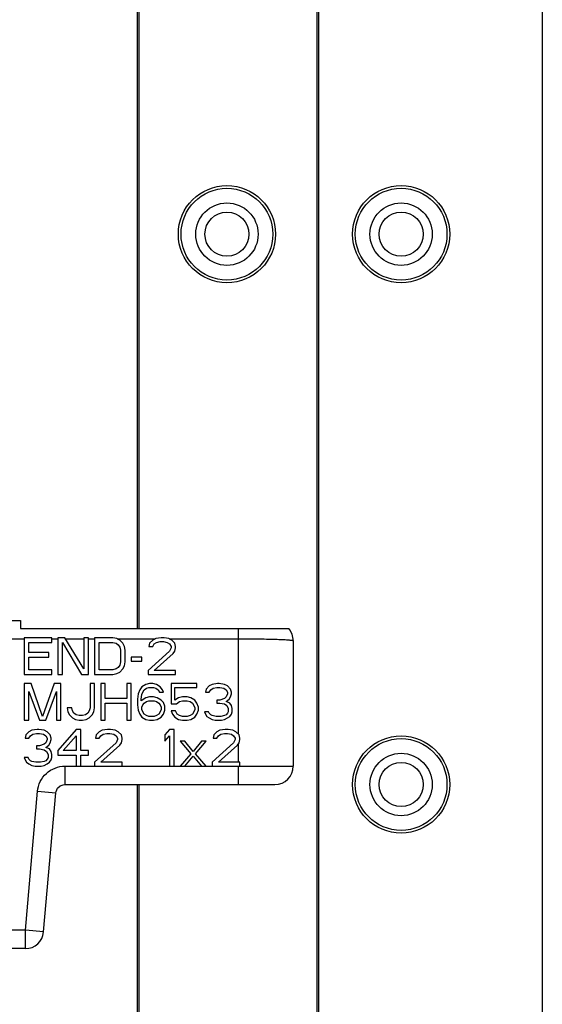
# Model space of a CAD drawing. Units: millimetres. Extents: x 0 to 1189, y 0 to 841.
# Drawn here: x 1088 to 1097, y 505 to 522 of the extents above; entities that cross this region are included whole.
import ezdxf

# ---------------------------------------------------------------- set-up
doc = ezdxf.new("R2010")
doc.units = ezdxf.units.MM
doc.header["$LTSCALE"] = 65.395
doc.layers.get('0').update_dxf_attribs({"linetype": 'CONTINUOUS'})
doc.layers.add('3_ALL_AXES', color=7, linetype='CONTINUOUS')
doc.layers.add('7_ALL_FEATURES', color=7, linetype='CONTINUOUS')

msp = doc.modelspace()

# ---------------------------------------------------------------- linework, layer by layer
at = {"color": 7, "linetype": 'Continuous'}
for centre in [(1094.6517, 518.08), (1094.6517, 509.08)]:
    msp.add_circle(centre, 0.75, dxfattribs=at)
at = {"layer": '3_ALL_AXES', "color": 7, "linetype": 'Continuous'}
for p, q in [((1096.9617, 553.48), (1096.9617, 344.68)), ((1088.4267, 511.7638), (1088.4267, 511.63)), ((1088.4267, 511.63), (1092.8129, 511.63)), ((1091.9866, 511.63), (1091.9866, 511.4639))]:
    msp.add_line(p, q, dxfattribs=at)
for centre, radius in [((1091.8017, 518.08), 0.795), ((1091.8017, 518.08), 0.75), ((1094.6517, 518.08), 0.795), ((1094.6517, 509.08), 0.795)]:
    msp.add_circle(centre, radius, dxfattribs=at)
at = {"layer": '7_ALL_FEATURES', "color": 7, "linetype": 'Continuous'}
for p, q in [((1090.3317, 553.48), (1090.3317, 511.63)), ((1090.3617, 553.48), (1090.3617, 511.63)), ((1093.2717, 553.48), (1093.2717, 344.68)), ((1093.3017, 553.48), (1093.3017, 344.68)), ((1077.0016, 511.7639), (1088.4267, 511.7639)), ((1077.0016, 511.4639), (1088.4867, 511.4639)), ((1088.9367, 511.48), (1088.4867, 511.48)), ((1088.4867, 511.48), (1088.4867, 510.88)), ((1088.5617, 511.4034), (1088.9367, 511.4034)), ((1088.5617, 511.2374), (1088.5617, 511.4034)), ((1088.9367, 511.4034), (1088.9367, 511.48)), ((1088.9367, 511.4639), (1089.0367, 511.4639)), ((1089.1492, 511.48), (1089.0367, 511.48)), ((1089.0367, 511.48), (1089.0367, 510.88)), ((1089.1117, 510.88), (1089.1117, 511.4034)), ((1089.1117, 511.4034), (1089.4242, 510.88)), ((1089.4617, 510.9694), (1089.1492, 511.48)), ((1089.1591, 511.4639), (1089.4617, 511.4639)), ((1089.5367, 511.48), (1089.4617, 511.48)), ((1089.4617, 511.48), (1089.4617, 510.9694)), ((1089.5367, 510.88), (1089.5367, 511.48)), ((1089.5367, 511.4639), (1089.6367, 511.4639)), ((1089.9367, 511.48), (1089.6367, 511.48)), ((1089.6367, 511.48), (1089.6367, 510.88)), ((1089.7117, 511.4034), (1089.9367, 511.4034)), ((1089.7117, 510.9566), (1089.7117, 511.4034)), ((1089.9992, 511.4672), (1089.9367, 511.48)), ((1089.9367, 511.4034), (1089.9867, 511.3906)), ((1089.9867, 511.3906), (1090.0242, 511.3651)), ((1090.0492, 511.4417), (1089.9992, 511.4672)), ((1090.0058, 511.4639), (1090.6301, 511.4639)), ((1090.0992, 511.3906), (1090.0492, 511.4417)), ((1090.1242, 511.3396), (1090.0992, 511.3906)), ((1090.5367, 511.3906), (1090.5242, 511.3396)), ((1090.5867, 511.4417), (1090.5367, 511.3906)), ((1090.6367, 511.4672), (1090.5867, 511.4417)), ((1090.5867, 511.3396), (1090.6117, 511.3779)), ((1090.6117, 511.3779), (1090.6492, 511.4034)), ((1090.7242, 511.48), (1090.6367, 511.4672)), ((1090.6492, 511.4034), (1090.7117, 511.4162)), ((1090.7117, 511.4162), (1090.7617, 511.4162)), ((1090.7742, 511.48), (1090.7242, 511.48)), ((1090.7617, 511.4162), (1090.8242, 511.4034)), ((1090.8492, 511.4672), (1090.7742, 511.48)), ((1090.8242, 511.4034), (1090.8617, 511.3779)), ((1090.8992, 511.4417), (1090.8492, 511.4672)), ((1090.8558, 511.4639), (1091.9866, 511.4639)), ((1090.8617, 511.3779), (1090.8867, 511.3396)), ((1090.9492, 511.3906), (1090.8992, 511.4417)), ((1090.9617, 511.3396), (1090.9492, 511.3906)), ((1091.9866, 511.4639), (1091.9866, 509.9036)), ((1092.8866, 511.4324), (1092.8866, 509.38)), ((1088.8867, 511.2374), (1088.5617, 511.2374)), ((1088.8867, 511.1609), (1088.8867, 511.2374)), ((1090.0242, 511.3651), (1090.0492, 511.3268)), ((1090.0492, 511.3268), (1090.0617, 511.2757)), ((1090.0617, 511.2757), (1090.0617, 511.0843)), ((1090.1367, 511.2757), (1090.1242, 511.3396)), ((1090.1367, 511.0843), (1090.1367, 511.2757)), ((1090.8617, 511.263), (1090.5117, 510.9438)), ((1090.5242, 511.3396), (1090.5867, 511.3396)), ((1090.6117, 510.9438), (1090.9242, 511.2247)), ((1090.8867, 511.314), (1090.8617, 511.263)), ((1090.8867, 511.3396), (1090.8867, 511.314)), ((1090.9242, 511.2247), (1090.9492, 511.263)), ((1090.9492, 511.263), (1090.9617, 511.314)), ((1090.9617, 511.314), (1090.9617, 511.3396)), ((1088.5617, 511.1609), (1088.8867, 511.1609)), ((1088.5617, 510.9566), (1088.5617, 511.1609)), ((1090.0617, 511.0843), (1090.0492, 511.0332)), ((1090.1242, 511.0204), (1090.1367, 511.0843)), ((1090.4117, 511.1609), (1090.2367, 511.1609)), ((1090.2367, 511.1609), (1090.2367, 511.097)), ((1090.2367, 511.097), (1090.4117, 511.097)), ((1090.4117, 511.097), (1090.4117, 511.1609)), ((1088.9367, 510.9566), (1088.5617, 510.9566)), ((1088.9367, 510.88), (1088.9367, 510.9566)), ((1089.9367, 510.9566), (1089.7117, 510.9566)), ((1089.9867, 510.9694), (1089.9367, 510.9566)), ((1089.9367, 510.88), (1089.9992, 510.8928)), ((1090.0242, 510.9949), (1089.9867, 510.9694)), ((1089.9992, 510.8928), (1090.0492, 510.9183)), ((1090.0492, 511.0332), (1090.0242, 510.9949)), ((1090.0492, 510.9183), (1090.0992, 510.9694)), ((1090.0992, 510.9694), (1090.1242, 511.0204)), ((1090.5117, 510.9438), (1090.5117, 510.88)), ((1090.9617, 510.9438), (1090.6117, 510.9438)), ((1090.9617, 510.88), (1090.9617, 510.9438)), ((1088.4867, 510.88), (1088.9367, 510.88)), ((1088.5992, 510.73), (1088.4867, 510.73)), ((1088.4867, 510.73), (1088.4867, 510.13)), ((1088.7867, 510.1938), (1088.5992, 510.73)), ((1088.9742, 510.73), (1088.7867, 510.1938)), ((1089.0867, 510.73), (1088.9742, 510.73)), ((1089.0367, 510.88), (1089.1117, 510.88)), ((1089.0867, 510.13), (1089.0867, 510.73)), ((1089.4242, 510.88), (1089.5367, 510.88)), ((1089.6367, 510.73), (1089.5617, 510.73)), ((1089.5617, 510.73), (1089.5617, 510.3343)), ((1089.6367, 510.88), (1089.9367, 510.88)), ((1089.6367, 510.3343), (1089.6367, 510.73)), ((1089.8117, 510.73), (1089.7367, 510.73)), ((1089.7367, 510.73), (1089.7367, 510.13)), ((1089.8117, 510.4874), (1089.8117, 510.73)), ((1090.2367, 510.73), (1090.1617, 510.73)), ((1090.1617, 510.73), (1090.1617, 510.4874)), ((1090.2367, 510.13), (1090.2367, 510.73)), ((1090.5367, 510.73), (1090.4742, 510.7172)), ((1090.5117, 510.88), (1090.9617, 510.88)), ((1090.5867, 510.73), (1090.5367, 510.73)), ((1090.6492, 510.7172), (1090.5867, 510.73)), ((1091.3117, 510.73), (1090.8867, 510.73)), ((1090.8867, 510.73), (1090.8867, 510.3981)), ((1091.3117, 510.6662), (1091.3117, 510.73)), ((1091.6492, 510.73), (1091.5617, 510.7172)), ((1091.6742, 510.73), (1091.6492, 510.73)), ((1091.7617, 510.7172), (1091.6742, 510.73)), ((1088.5617, 510.13), (1088.5617, 510.6023)), ((1088.5617, 510.6023), (1088.7367, 510.13)), ((1088.8367, 510.13), (1089.0117, 510.6023)), ((1089.0117, 510.6023), (1089.0117, 510.13)), ((1090.3742, 510.6279), (1090.3492, 510.564)), ((1090.4117, 510.6789), (1090.3742, 510.6279)), ((1090.4742, 510.7172), (1090.4117, 510.6789)), ((1090.4117, 510.5513), (1090.4242, 510.5896)), ((1090.4242, 510.5896), (1090.4492, 510.6279)), ((1090.4492, 510.6279), (1090.4867, 510.6534)), ((1090.4867, 510.6534), (1090.5242, 510.6662)), ((1090.5242, 510.6662), (1090.5992, 510.6662)), ((1090.5992, 510.6662), (1090.6367, 510.6534)), ((1090.6367, 510.6534), (1090.6742, 510.6279)), ((1090.7117, 510.6789), (1090.6492, 510.7172)), ((1090.6742, 510.6279), (1090.6992, 510.5896)), ((1090.6992, 510.5896), (1090.7617, 510.5896)), ((1090.7492, 510.6279), (1090.7117, 510.6789)), ((1090.7617, 510.5896), (1090.7492, 510.6279)), ((1090.9492, 510.6662), (1091.3117, 510.6662)), ((1090.9492, 510.4619), (1090.9492, 510.6662)), ((1091.4617, 510.6406), (1091.4492, 510.5896)), ((1091.4492, 510.5896), (1091.5117, 510.5896)), ((1091.5117, 510.6917), (1091.4617, 510.6406)), ((1091.5617, 510.7172), (1091.5117, 510.6917)), ((1091.5117, 510.5896), (1091.5367, 510.6279)), ((1091.5367, 510.6279), (1091.5742, 510.6534)), ((1091.5742, 510.6534), (1091.6367, 510.6662)), ((1091.6367, 510.6662), (1091.6867, 510.6662)), ((1091.6867, 510.6662), (1091.7492, 510.6534)), ((1091.7492, 510.6534), (1091.7867, 510.6279)), ((1091.8117, 510.6917), (1091.7617, 510.7172)), ((1091.7867, 510.6279), (1091.8117, 510.5896)), ((1091.8617, 510.6406), (1091.8117, 510.6917)), ((1091.8117, 510.5896), (1091.8117, 510.564)), ((1091.8742, 510.5896), (1091.8617, 510.6406)), ((1091.8742, 510.564), (1091.8742, 510.5896)), ((1090.1617, 510.4874), (1089.8117, 510.4874)), ((1089.8117, 510.4109), (1090.1617, 510.4109)), ((1089.8117, 510.13), (1089.8117, 510.4109)), ((1090.1617, 510.4109), (1090.1617, 510.13)), ((1090.3492, 510.564), (1090.3367, 510.4747)), ((1090.3367, 510.4747), (1090.3367, 510.3853)), ((1090.3992, 510.4747), (1090.4117, 510.5513)), ((1090.4742, 510.5002), (1090.3992, 510.4491)), ((1090.3992, 510.4491), (1090.3992, 510.4747)), ((1090.4242, 510.3853), (1090.4492, 510.4109)), ((1090.4492, 510.4109), (1090.4867, 510.4364)), ((1090.5367, 510.513), (1090.4742, 510.5002)), ((1090.4867, 510.4364), (1090.5242, 510.4491)), ((1090.5242, 510.4491), (1090.6117, 510.4491)), ((1090.5992, 510.513), (1090.5367, 510.513)), ((1090.6617, 510.5002), (1090.5992, 510.513)), ((1090.6117, 510.4491), (1090.6492, 510.4364)), ((1090.6492, 510.4364), (1090.6867, 510.4109)), ((1090.7242, 510.4619), (1090.6617, 510.5002)), ((1090.6867, 510.4109), (1090.7117, 510.3853)), ((1090.7617, 510.4236), (1090.7242, 510.4619)), ((1090.7867, 510.3598), (1090.7617, 510.4236)), ((1091.0117, 510.5002), (1090.9492, 510.4619)), ((1090.9742, 510.3981), (1091.0242, 510.4364)), ((1091.0742, 510.513), (1091.0117, 510.5002)), ((1091.0242, 510.4364), (1091.0742, 510.4491)), ((1091.1492, 510.513), (1091.0742, 510.513)), ((1091.0742, 510.4491), (1091.1492, 510.4491)), ((1091.2117, 510.5002), (1091.1492, 510.513)), ((1091.1492, 510.4491), (1091.1992, 510.4364)), ((1091.1992, 510.4364), (1091.2367, 510.4109)), ((1091.2742, 510.4619), (1091.2117, 510.5002)), ((1091.2367, 510.4109), (1091.2617, 510.3726)), ((1091.3117, 510.4109), (1091.2742, 510.4619)), ((1091.3367, 510.347), (1091.3117, 510.4109)), ((1091.6867, 510.4619), (1091.6367, 510.4619)), ((1091.6367, 510.4619), (1091.6367, 510.4109)), ((1091.6367, 510.4109), (1091.6867, 510.4109)), ((1091.7617, 510.4874), (1091.6867, 510.4619)), ((1091.6867, 510.4109), (1091.7617, 510.3981)), ((1091.7867, 510.513), (1091.7617, 510.4874)), ((1091.8117, 510.564), (1091.7867, 510.513)), ((1091.7867, 510.4364), (1091.8367, 510.4747)), ((1091.8492, 510.4109), (1091.7867, 510.4364)), ((1091.8367, 510.4747), (1091.8617, 510.513)), ((1091.8742, 510.3726), (1091.8492, 510.4109)), ((1091.8617, 510.513), (1091.8742, 510.564)), ((1089.2617, 510.3343), (1089.1867, 510.3343)), ((1089.1867, 510.3343), (1089.1992, 510.2704)), ((1089.1992, 510.2704), (1089.2242, 510.2194)), ((1089.2742, 510.2832), (1089.2617, 510.3343)), ((1089.2992, 510.2449), (1089.2742, 510.2832)), ((1089.3367, 510.2194), (1089.2992, 510.2449)), ((1089.5242, 510.2449), (1089.4867, 510.2194)), ((1089.5492, 510.2832), (1089.5242, 510.2449)), ((1089.5617, 510.3343), (1089.5492, 510.2832)), ((1089.5992, 510.2194), (1089.6242, 510.2704)), ((1089.6242, 510.2704), (1089.6367, 510.3343)), ((1090.3367, 510.3853), (1090.3492, 510.296)), ((1090.3492, 510.296), (1090.3742, 510.2321)), ((1090.4117, 510.347), (1090.4242, 510.3853)), ((1090.4117, 510.3087), (1090.4117, 510.347)), ((1090.4242, 510.2704), (1090.4117, 510.3087)), ((1090.4492, 510.2321), (1090.4242, 510.2704)), ((1090.7117, 510.2704), (1090.6867, 510.2321)), ((1090.7117, 510.3853), (1090.7242, 510.347)), ((1090.7242, 510.3087), (1090.7117, 510.2704)), ((1090.7242, 510.347), (1090.7242, 510.3087)), ((1090.7617, 510.2321), (1090.7867, 510.296)), ((1090.7867, 510.296), (1090.7867, 510.3598)), ((1090.8867, 510.3981), (1090.9742, 510.3981)), ((1090.9617, 510.2832), (1090.8867, 510.2832)), ((1090.8867, 510.2832), (1090.9117, 510.2321)), ((1090.9867, 510.2321), (1090.9617, 510.2832)), ((1091.2617, 510.2704), (1091.2367, 510.2321)), ((1091.2617, 510.3726), (1091.2742, 510.3343)), ((1091.2742, 510.3087), (1091.2617, 510.2704)), ((1091.2742, 510.3343), (1091.2742, 510.3087)), ((1091.3117, 510.2321), (1091.3367, 510.296)), ((1091.3367, 510.296), (1091.3367, 510.347)), ((1091.4992, 510.2704), (1091.4367, 510.2704)), ((1091.4367, 510.2704), (1091.4492, 510.2321)), ((1091.5117, 510.2449), (1091.4992, 510.2704)), ((1091.5367, 510.2194), (1091.5117, 510.2449)), ((1091.7617, 510.3981), (1091.7992, 510.3726)), ((1091.8117, 510.2449), (1091.7867, 510.2194)), ((1091.7992, 510.3726), (1091.8242, 510.3215)), ((1091.8242, 510.2704), (1091.8117, 510.2449)), ((1091.8242, 510.3215), (1091.8242, 510.2704)), ((1091.8867, 510.3215), (1091.8742, 510.3726)), ((1091.8742, 510.2321), (1091.8867, 510.2704)), ((1091.8867, 510.2704), (1091.8867, 510.3215)), ((1088.4867, 510.13), (1088.5617, 510.13)), ((1088.7367, 510.13), (1088.8367, 510.13)), ((1089.0117, 510.13), (1089.0867, 510.13)), ((1089.2242, 510.2194), (1089.2742, 510.1683)), ((1089.2742, 510.1683), (1089.3242, 510.1428)), ((1089.3242, 510.1428), (1089.3867, 510.13)), ((1089.3867, 510.2066), (1089.3367, 510.2194)), ((1089.4367, 510.2066), (1089.3867, 510.2066)), ((1089.3867, 510.13), (1089.4367, 510.13)), ((1089.4867, 510.2194), (1089.4367, 510.2066)), ((1089.4367, 510.13), (1089.4992, 510.1428)), ((1089.4992, 510.1428), (1089.5492, 510.1683)), ((1089.5492, 510.1683), (1089.5992, 510.2194)), ((1089.7367, 510.13), (1089.8117, 510.13)), ((1090.1617, 510.13), (1090.2367, 510.13)), ((1090.3742, 510.2321), (1090.4117, 510.1811)), ((1090.4117, 510.1811), (1090.4742, 510.1428)), ((1090.4867, 510.2066), (1090.4492, 510.2321)), ((1090.4742, 510.1428), (1090.5367, 510.13)), ((1090.5242, 510.1938), (1090.4867, 510.2066)), ((1090.6117, 510.1938), (1090.5242, 510.1938)), ((1090.5367, 510.13), (1090.5992, 510.13)), ((1090.5992, 510.13), (1090.6617, 510.1428)), ((1090.6492, 510.2066), (1090.6117, 510.1938)), ((1090.6867, 510.2321), (1090.6492, 510.2066)), ((1090.6617, 510.1428), (1090.7242, 510.1811)), ((1090.7242, 510.1811), (1090.7617, 510.2321)), ((1090.9117, 510.2321), (1090.9492, 510.1811)), ((1090.9492, 510.1811), (1091.0117, 510.1428)), ((1091.0242, 510.2066), (1090.9867, 510.2321)), ((1091.0117, 510.1428), (1091.0742, 510.13)), ((1091.0742, 510.1938), (1091.0242, 510.2066)), ((1091.1492, 510.1938), (1091.0742, 510.1938)), ((1091.0742, 510.13), (1091.1492, 510.13)), ((1091.1992, 510.2066), (1091.1492, 510.1938)), ((1091.1492, 510.13), (1091.2117, 510.1428)), ((1091.2367, 510.2321), (1091.1992, 510.2066)), ((1091.2117, 510.1428), (1091.2742, 510.1811)), ((1091.2742, 510.1811), (1091.3117, 510.2321)), ((1091.4492, 510.2321), (1091.4742, 510.1938)), ((1091.4742, 510.1938), (1091.5117, 510.1683)), ((1091.5117, 510.1683), (1091.5617, 510.1428)), ((1091.5617, 510.2066), (1091.5367, 510.2194)), ((1091.6242, 510.1938), (1091.5617, 510.2066)), ((1091.5617, 510.1428), (1091.6117, 510.13)), ((1091.6117, 510.13), (1091.7117, 510.13)), ((1091.6992, 510.1938), (1091.6242, 510.1938)), ((1091.7617, 510.2066), (1091.6992, 510.1938)), ((1091.7117, 510.13), (1091.7617, 510.1428)), ((1091.7867, 510.2194), (1091.7617, 510.2066)), ((1091.7617, 510.1428), (1091.8117, 510.1683)), ((1091.8117, 510.1683), (1091.8492, 510.1938)), ((1091.8492, 510.1938), (1091.8742, 510.2321)), ((1088.5617, 509.9417), (1088.5117, 509.8906)), ((1088.6117, 509.9672), (1088.5617, 509.9417)), ((1088.6992, 509.98), (1088.6117, 509.9672)), ((1088.7242, 509.98), (1088.6992, 509.98)), ((1088.8117, 509.9672), (1088.7242, 509.98)), ((1088.8617, 509.9417), (1088.8117, 509.9672)), ((1088.9117, 509.8906), (1088.8617, 509.9417)), ((1089.3367, 509.98), (1089.0367, 509.6353)), ((1089.4117, 509.98), (1089.3367, 509.98)), ((1089.4117, 509.6353), (1089.4117, 509.98)), ((1089.7117, 509.9417), (1089.6617, 509.8906)), ((1089.7617, 509.9672), (1089.7117, 509.9417)), ((1089.8492, 509.98), (1089.7617, 509.9672)), ((1089.8992, 509.98), (1089.8492, 509.98)), ((1089.9742, 509.9672), (1089.8992, 509.98)), ((1090.0242, 509.9417), (1089.9742, 509.9672)), ((1090.0742, 509.8906), (1090.0242, 509.9417)), ((1090.8617, 509.98), (1090.7867, 509.8906)), ((1090.9367, 509.98), (1090.8617, 509.98)), ((1090.9367, 509.38), (1090.9367, 509.98)), ((1091.6367, 509.9417), (1091.5867, 509.8906)), ((1091.6867, 509.9672), (1091.6367, 509.9417)), ((1091.7742, 509.98), (1091.6867, 509.9672)), ((1091.8242, 509.98), (1091.7742, 509.98)), ((1091.8992, 509.9672), (1091.8242, 509.98)), ((1091.9492, 509.9417), (1091.8992, 509.9672)), ((1091.9992, 509.8906), (1091.9492, 509.9417)), ((1088.5117, 509.8906), (1088.4992, 509.8396)), ((1088.4992, 509.8396), (1088.5617, 509.8396)), ((1088.5617, 509.8396), (1088.5867, 509.8779)), ((1088.5867, 509.8779), (1088.6242, 509.9034)), ((1088.6242, 509.9034), (1088.6867, 509.9162)), ((1088.6867, 509.9162), (1088.7367, 509.9162)), ((1088.7367, 509.9162), (1088.7992, 509.9034)), ((1088.7992, 509.9034), (1088.8367, 509.8779)), ((1088.8367, 509.763), (1088.8117, 509.7374)), ((1088.8367, 509.8779), (1088.8617, 509.8396)), ((1088.8617, 509.814), (1088.8367, 509.763)), ((1088.8617, 509.8396), (1088.8617, 509.814)), ((1088.8867, 509.7247), (1088.9117, 509.763)), ((1088.9242, 509.8396), (1088.9117, 509.8906)), ((1088.9117, 509.763), (1088.9242, 509.814)), ((1088.9242, 509.814), (1088.9242, 509.8396)), ((1089.1242, 509.6353), (1089.3367, 509.8779)), ((1089.3367, 509.8779), (1089.3367, 509.6353)), ((1089.9867, 509.763), (1089.6367, 509.4438)), ((1089.6617, 509.8906), (1089.6492, 509.8396)), ((1089.6492, 509.8396), (1089.7117, 509.8396)), ((1089.7117, 509.8396), (1089.7367, 509.8779)), ((1089.7367, 509.8779), (1089.7742, 509.9034)), ((1089.7742, 509.9034), (1089.8367, 509.9162)), ((1089.8367, 509.9162), (1089.8867, 509.9162)), ((1089.8867, 509.9162), (1089.9492, 509.9034)), ((1089.9492, 509.9034), (1089.9867, 509.8779)), ((1089.9867, 509.8779), (1090.0117, 509.8396)), ((1090.0117, 509.814), (1089.9867, 509.763)), ((1090.0117, 509.8396), (1090.0117, 509.814)), ((1090.0492, 509.7247), (1090.0742, 509.763)), ((1090.0867, 509.8396), (1090.0742, 509.8906)), ((1090.0742, 509.763), (1090.0867, 509.814)), ((1090.0867, 509.814), (1090.0867, 509.8396)), ((1090.7867, 509.8906), (1090.7867, 509.7885)), ((1090.7867, 509.7885), (1090.8617, 509.8779)), ((1090.8617, 509.8779), (1090.8617, 509.38)), ((1091.1117, 509.7885), (1091.0367, 509.7885)), ((1091.0367, 509.7885), (1091.2117, 509.5843)), ((1091.2492, 509.6226), (1091.1117, 509.7885)), ((1091.3867, 509.7885), (1091.2492, 509.6226)), ((1091.2867, 509.5843), (1091.4617, 509.7885)), ((1091.4617, 509.7885), (1091.3867, 509.7885)), ((1091.9117, 509.763), (1091.5617, 509.4438)), ((1091.5867, 509.8906), (1091.5742, 509.8396)), ((1091.5742, 509.8396), (1091.6367, 509.8396)), ((1091.6367, 509.8396), (1091.6617, 509.8779)), ((1091.6617, 509.8779), (1091.6992, 509.9034)), ((1091.6992, 509.9034), (1091.7617, 509.9162)), ((1091.7617, 509.9162), (1091.8117, 509.9162)), ((1091.8117, 509.9162), (1091.8742, 509.9034)), ((1091.8742, 509.9034), (1091.9117, 509.8779)), ((1091.9117, 509.8779), (1091.9367, 509.8396)), ((1091.9367, 509.814), (1091.9117, 509.763)), ((1091.9367, 509.8396), (1091.9367, 509.814)), ((1091.9742, 509.7247), (1091.9992, 509.763)), ((1092.0117, 509.8396), (1091.9992, 509.8906)), ((1091.9992, 509.763), (1092.0117, 509.814)), ((1092.0117, 509.814), (1092.0117, 509.8396)), ((1088.7367, 509.7119), (1088.6867, 509.7119)), ((1088.6867, 509.7119), (1088.6867, 509.6609)), ((1088.6867, 509.6609), (1088.7367, 509.6609)), ((1088.8117, 509.7374), (1088.7367, 509.7119)), ((1088.7367, 509.6609), (1088.8117, 509.6481)), ((1088.8117, 509.6481), (1088.8492, 509.6226)), ((1088.8367, 509.6864), (1088.8867, 509.7247)), ((1088.8992, 509.6609), (1088.8367, 509.6864)), ((1088.8492, 509.6226), (1088.8742, 509.5715)), ((1088.9242, 509.6226), (1088.8992, 509.6609)), ((1088.9367, 509.5715), (1088.9242, 509.6226)), ((1089.0367, 509.6353), (1089.0367, 509.5587)), ((1089.3367, 509.6353), (1089.1242, 509.6353)), ((1089.5367, 509.6353), (1089.4117, 509.6353)), ((1089.5367, 509.5587), (1089.5367, 509.6353)), ((1089.7367, 509.4438), (1090.0492, 509.7247)), ((1091.6617, 509.4438), (1091.9742, 509.7247)), ((1091.9866, 509.7436), (1091.9866, 509.4438)), ((1088.5492, 509.5204), (1088.4867, 509.5204)), ((1088.4867, 509.5204), (1088.4992, 509.4821)), ((1088.4992, 509.4821), (1088.5242, 509.4438)), ((1088.5242, 509.4438), (1088.5617, 509.4183)), ((1088.5617, 509.4949), (1088.5492, 509.5204)), ((1088.5867, 509.4694), (1088.5617, 509.4949)), ((1088.6117, 509.4566), (1088.5867, 509.4694)), ((1088.6742, 509.4438), (1088.6117, 509.4566)), ((1088.7492, 509.4438), (1088.6742, 509.4438)), ((1088.8117, 509.4566), (1088.7492, 509.4438)), ((1088.8367, 509.4694), (1088.8117, 509.4566)), ((1088.8617, 509.4949), (1088.8367, 509.4694)), ((1088.8742, 509.5204), (1088.8617, 509.4949)), ((1088.8617, 509.4183), (1088.8992, 509.4438)), ((1088.8742, 509.5715), (1088.8742, 509.5204)), ((1088.8992, 509.4438), (1088.9242, 509.4821)), ((1088.9242, 509.4821), (1088.9367, 509.5204)), ((1088.9367, 509.5204), (1088.9367, 509.5715)), ((1089.0367, 509.5587), (1089.3367, 509.5587)), ((1089.3367, 509.5587), (1089.3367, 509.38)), ((1089.4117, 509.5587), (1089.5367, 509.5587)), ((1089.4117, 509.38), (1089.4117, 509.5587)), ((1089.6367, 509.4438), (1089.6367, 509.38)), ((1090.0867, 509.4438), (1089.7367, 509.4438)), ((1090.0867, 509.38), (1090.0867, 509.4438)), ((1091.2117, 509.5843), (1091.0367, 509.38)), ((1091.1117, 509.38), (1091.2492, 509.546)), ((1091.2492, 509.546), (1091.3867, 509.38)), ((1091.4617, 509.38), (1091.2867, 509.5843)), ((1091.5617, 509.4438), (1091.5617, 509.38)), ((1092.0117, 509.4438), (1091.6617, 509.4438)), ((1092.0117, 509.38), (1092.0117, 509.4438)), ((1088.5617, 509.4183), (1088.6117, 509.3928)), ((1088.6117, 509.3928), (1088.6617, 509.38)), ((1088.6617, 509.38), (1088.7617, 509.38)), ((1088.7617, 509.38), (1088.8117, 509.3928)), ((1088.8117, 509.3928), (1088.8617, 509.4183)), ((1089.1512, 509.38), (1092.8866, 509.38)), ((1089.1512, 509.38), (1089.1512, 509.08)), ((1091.9866, 509.38), (1091.9866, 509.08)), ((1088.5034, 506.6961), (1088.7025, 508.9692)), ((1088.7025, 508.9692), (1089.0014, 508.943)), ((1089.0295, 509.0181), (1089.0713, 509.0571)), ((1089.1512, 509.08), (1092.5866, 509.08)), ((1090.3317, 509.08), (1090.3317, 389.08)), ((1090.3617, 509.08), (1090.3617, 389.08)), ((1088.8023, 506.67), (1089.0014, 508.943)), ((1088.5034, 506.6961), (1073.4669, 506.6961)), ((1088.8023, 506.67), (1088.5034, 506.6961)), ((1088.5034, 506.3961), (1088.5034, 506.6961)), ((1088.5034, 506.3961), (1073.4669, 506.3961))]:
    msp.add_line(p, q, dxfattribs=at)
for points in [[(1092.8866, 511.4324), (1092.8857, 511.4555), (1092.8681, 511.5365), (1092.8295, 511.6091), (1092.8129, 511.63)], [(1089.0014, 508.943), (1089.0055, 508.9671), (1089.0295, 509.0181)], [(1089.0713, 509.0571), (1089.1241, 509.0775), (1089.1512, 509.08)]]:
    msp.add_lwpolyline(points, dxfattribs=at)
for centre, radius in [((1091.8017, 518.08), 0.51), ((1094.6517, 518.08), 0.51), ((1091.8017, 518.08), 0.36), ((1094.6517, 518.08), 0.36), ((1094.6517, 509.08), 0.51), ((1094.6517, 509.08), 0.36)]:
    msp.add_circle(centre, radius, dxfattribs=at)
for centre, end in [((1092.5866, 509.38), 360), ((1088.5034, 506.6961), 354.99526)]:
    msp.add_arc(centre, 0.3, 270, end, dxfattribs=at)
for points, knots in [([(1091.9866, 511.4639), (1092.1014, 511.4639), (1092.2681, 511.4628), (1092.4802, 511.4589), (1092.6149, 511.4552), (1092.7252, 511.4507), (1092.8006, 511.4462), (1092.8448, 511.442), (1092.8673, 511.4392), (1092.8786, 511.4367), (1092.8866, 511.4342), (1092.8866, 511.4324)], [0, 0, 0, 0, 0.3818768, 0.5543944, 0.7056251, 0.8297852, 0.9221695, 0.9553088, 0.9793386, 0.9940967, 1, 1, 1, 1]), ([(1088.7025, 508.9692), (1088.712, 509.0776), (1088.8168, 509.2949), (1089.0424, 509.38), (1089.1512, 509.38)], [0, 0, 0, 0, 0.4999754, 1, 1, 1, 1])]:
    msp.add_open_spline(points, degree=3, knots=knots, dxfattribs=at)

doc.saveas('drawing.dxf')
